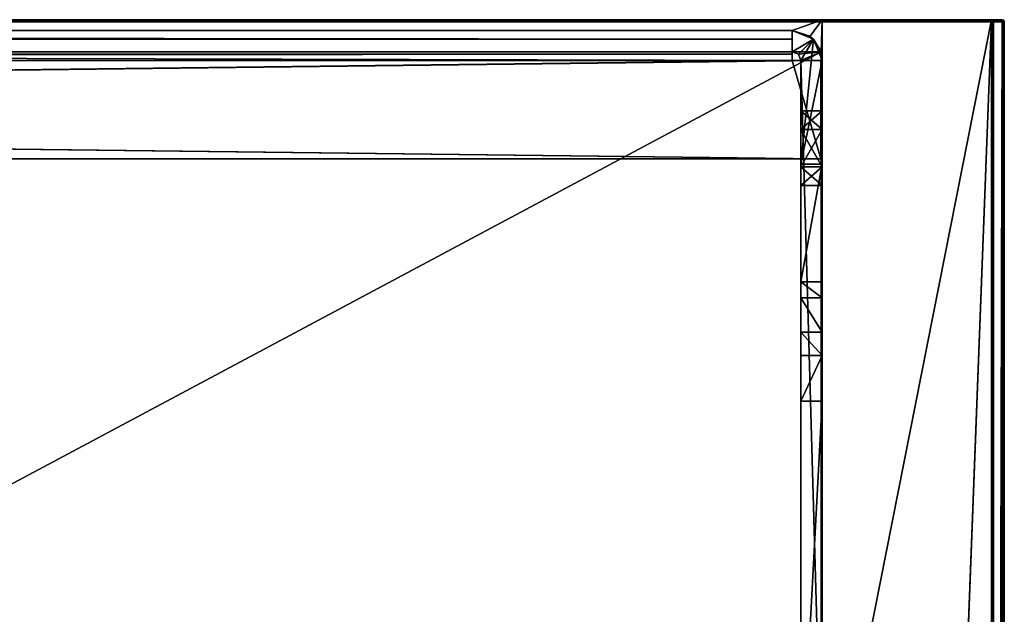
# Model space of a CAD drawing. Units: millimetres. Extents: x -401 to 401, y -441 to 10.
# Drawn here: x 309 to 401, y -56 to 0 of the extents above; entities that cross this region are included whole.
import ezdxf

# ---------------------------------------------------------------- set-up
doc = ezdxf.new("R2010")
doc.units = ezdxf.units.MM
doc.header["$LTSCALE"] = 81.481481
for name, color, linetype in [('639', 7, 'CONTINUOUS'), ('640', 7, 'CONTINUOUS'), ('641', 7, 'CONTINUOUS'), ('642', 7, 'CONTINUOUS'), ('644', 7, 'CONTINUOUS'), ('645', 7, 'CONTINUOUS'), ('653', 7, 'CONTINUOUS'), ('654', 7, 'CONTINUOUS'), ('655', 7, 'CONTINUOUS'), ('656', 7, 'CONTINUOUS'), ('657', 7, 'CONTINUOUS'), ('658', 7, 'CONTINUOUS'), ('659', 7, 'CONTINUOUS'), ('661', 7, 'CONTINUOUS'), ('662', 7, 'CONTINUOUS'), ('663', 7, 'CONTINUOUS'), ('668', 7, 'CONTINUOUS'), ('669', 7, 'CONTINUOUS'), ('672', 7, 'CONTINUOUS'), ('673', 7, 'CONTINUOUS'), ('674', 7, 'CONTINUOUS'), ('675', 7, 'CONTINUOUS'), ('678', 7, 'CONTINUOUS'), ('682', 7, 'CONTINUOUS'), ('683', 7, 'CONTINUOUS'), ('684', 7, 'CONTINUOUS'), ('689', 7, 'CONTINUOUS'), ('690', 7, 'CONTINUOUS'), ('756', 7, 'CONTINUOUS'), ('757', 7, 'CONTINUOUS'), ('760', 7, 'CONTINUOUS'), ('764', 7, 'CONTINUOUS'), ('765', 7, 'CONTINUOUS'), ('767', 7, 'CONTINUOUS'), ('772', 7, 'CONTINUOUS')]:
    doc.layers.add(name, color=color, linetype=linetype)

msp = doc.modelspace()

# ---------------------------------------------------------------- linework, layer by layer
at = {"layer": '639', "color": 9, "linetype": 'Continuous', "true_color": 0xabd4cd}
for points in [[(384, -73, -48), (384, -35.643, -48), (384, 0, -558), (384, -73, -48)], [(384, -343, -48), (384, -73, -48), (384, 0, -558), (384, -343, -48)], [(384, -3.8, -45), (384, -3.8, -22), (384, 0, -558), (384, -3.8, -45)], [(384, 0, -558), (384, -3.8, -22), (384, 0, -18), (384, 0, -558)], [(384, 0, -18), (384, -3.8, -22), (384, -415, -18), (384, 0, -18)], [(384, -13.5, -45), (384, -3.8, -45), (384, 0, -558), (384, -13.5, -45)], [(384, -13.5, -48), (384, -13.5, -45), (384, 0, -558), (384, -13.5, -48)], [(384, -24.5, -48), (384, -13.5, -48), (384, 0, -558), (384, -24.5, -48)], [(384, -35.643, -48), (384, -24.5, -48), (384, 0, -558), (384, -35.643, -48)], [(384, -380.357, -48), (384, -343, -48), (384, 0, -558), (384, -380.357, -48)], [(384, -391.5, -48), (384, -380.357, -48), (384, 0, -558), (384, -391.5, -48)], [(384, -402.5, -48), (384, -391.5, -48), (384, 0, -558), (384, -402.5, -48)], [(384, -402.5, -48), (384, 0, -558), (384, -80, -542), (384, -402.5, -48)], [(384, -80, -542), (384, 0, -558), (384, -80, -558), (384, -80, -542)], [(384, -3.8, -22), (384, -74, -22), (384, -415, -18), (384, -3.8, -22)], [(384, -10.251, -36.031), (384, -15.5, -33), (384, -8.5, -33), (384, -10.251, -36.031)], [(384, -8.5, -33), (384, -15.5, -33), (384, -13.749, -29.969), (384, -8.5, -33)], [(384, -10.251, -29.969), (384, -8.5, -33), (384, -13.749, -29.969), (384, -10.251, -29.969)], [(384, -13.749, -36.031), (384, -15.5, -33), (384, -10.251, -36.031), (384, -13.749, -36.031)], [(384, -24.5, -33), (384, -24.5, -48), (384, -31.381, -32.094), (384, -24.5, -33)], [(384, -31.381, -32.094), (384, -24.5, -48), (384, -35.643, -48), (384, -31.381, -32.094)], [(384, -25.992, -30.133), (384, -24.5, -33), (384, -31.381, -32.094), (384, -25.992, -30.133)], [(384, -29.197, -29.711), (384, -25.992, -30.133), (384, -31.381, -32.094), (384, -29.197, -29.711)]]:
    msp.add_3dface(points, dxfattribs=at)
at = {"layer": '640', "color": 9, "linetype": 'Continuous', "true_color": 0xabd4cd}
for points in [[(400, -414.8, -18.2), (400, -414.8, -557.8), (400, 0, -18.2), (400, -414.8, -18.2)], [(400, 0, -18.2), (400, -414.8, -557.8), (400, 0, -557.8), (400, 0, -18.2)]]:
    msp.add_3dface(points, dxfattribs=at)
at = {"layer": '641', "color": 9, "linetype": 'Continuous', "true_color": 0xabd4cd}
for points in [[(-400.8, 0, -0.2), (400.8, 0, -0.2), (-400.8, 0, -18), (-400.8, 0, -0.2)], [(-400.8, 0, -18), (400.8, 0, -0.2), (-399.8, 0, -18), (-400.8, 0, -18)], [(-399.8, 0, -18), (400.8, 0, -0.2), (-384, 0, -18), (-399.8, 0, -18)], [(400.8, 0, -0.2), (384, 0, -18), (-384, 0, -18), (400.8, 0, -0.2)], [(384, 0, -558), (384, 0, -18), (399.8, 0, -18), (384, 0, -558)], [(399.8, 0, -558), (384, 0, -558), (399.8, 0, -18), (399.8, 0, -558)], [(399.8, 0, -18), (384, 0, -18), (400.8, 0, -0.2), (399.8, 0, -18)], [(399.941, 0, -557.941), (399.8, 0, -558), (399.941, 0, -18.059), (399.941, 0, -557.941)], [(399.941, 0, -18.059), (399.8, 0, -558), (399.8, 0, -18), (399.941, 0, -18.059)], [(400.8, 0, -18), (399.8, 0, -18), (400.8, 0, -0.2), (400.8, 0, -18)], [(400, 0, -18.2), (400, 0, -557.8), (399.941, 0, -557.941), (400, 0, -18.2)], [(400, 0, -18.2), (399.941, 0, -557.941), (399.941, 0, -18.059), (400, 0, -18.2)]]:
    msp.add_3dface(points, dxfattribs=at)
at = {"layer": '642', "color": 9, "linetype": 'Continuous', "true_color": 0xabd4cd}
for points in [[(384, -80, -558), (384, 0, -558), (399.8, 0, -558), (384, -80, -558)], [(384, -415, -558), (384, -414, -558), (399.8, 0, -558), (384, -415, -558)], [(384, -415, -558), (399.8, 0, -558), (399.8, -415, -558), (384, -415, -558)], [(384, -414, -558), (384, -80, -558), (399.8, 0, -558), (384, -414, -558)]]:
    msp.add_3dface(points, dxfattribs=at)
at = {"layer": '644', "color": 9, "linetype": 'Continuous', "true_color": 0xabd4cd}
for points in [[(399.941, 0, -18.059), (399.8, 0, -18), (399.941, -414.942, -18.058), (399.941, 0, -18.059)], [(399.8, 0, -18), (399.8, -415, -18), (399.941, -414.942, -18.058), (399.8, 0, -18)], [(400, -414.8, -18.2), (400, 0, -18.2), (399.941, 0, -18.059), (400, -414.8, -18.2)], [(400, -414.8, -18.2), (399.941, 0, -18.059), (399.941, -414.942, -18.058), (400, -414.8, -18.2)]]:
    msp.add_3dface(points, dxfattribs=at)
at = {"layer": '645', "color": 9, "linetype": 'Continuous', "true_color": 0xabd4cd}
for points in [[(399.8, 0, -558), (399.941, 0, -557.941), (399.8, -415, -558), (399.8, 0, -558)], [(399.8, -415, -558), (399.941, 0, -557.941), (399.941, -414.942, -557.942), (399.8, -415, -558)], [(400, 0, -557.8), (400, -414.8, -557.8), (399.941, -414.942, -557.942), (400, 0, -557.8)], [(399.941, 0, -557.941), (400, 0, -557.8), (399.941, -414.942, -557.942), (399.941, 0, -557.941)]]:
    msp.add_3dface(points, dxfattribs=at)
at = {"layer": '653', "linetype": 'Continuous'}
for points in [[(381.2, -3.235, -45.765), (381.2, -3.8, -46), (381.2, -1, -45.2), (381.2, -3.235, -45.765)], [(381.2, -1, -45.2), (381.2, -3.8, -46), (381.2, -1.824, -47.176), (381.2, -1, -45.2)], [(381.2, -3, -45.2), (381.2, -3.235, -45.765), (381.2, -1, -45.2), (381.2, -3, -45.2)], [(381.2, -3, -45), (381.2, -3, -45.2), (381.2, -1, -45), (381.2, -3, -45)], [(381.2, -1, -45), (381.2, -3, -45.2), (381.2, -1, -45.2), (381.2, -1, -45)], [(381.2, -3.8, -46), (381.2, -3.8, -48), (381.2, -1.824, -47.176), (381.2, -3.8, -46)]]:
    msp.add_3dface(points, dxfattribs=at)
at = {"layer": '654', "linetype": 'Continuous'}
for points in [[(-381.2, -3, -45.2), (-381.2, -3.235, -45.765), (381.2, -3, -45.2), (-381.2, -3, -45.2)], [(-381.2, -3.235, -45.765), (381.2, -3.235, -45.765), (381.2, -3, -45.2), (-381.2, -3.235, -45.765)], [(-381.2, -3.235, -45.765), (-381.2, -3.8, -46), (381.2, -3.235, -45.765), (-381.2, -3.235, -45.765)], [(-381.2, -3.8, -46), (381.2, -3.8, -46), (381.2, -3.235, -45.765), (-381.2, -3.8, -46)]]:
    msp.add_3dface(points, dxfattribs=at)
at = {"layer": '655', "linetype": 'Continuous'}
for points in [[(383.85, -13, -46), (-381.2, -3.8, -46), (-383.85, -3.8, -46), (383.85, -13, -46)], [(-383.85, -13, -46), (383.85, -13, -46), (-383.85, -3.8, -46), (-383.85, -13, -46)], [(381.2, -3.8, -46), (-381.2, -3.8, -46), (383.85, -13, -46), (381.2, -3.8, -46)], [(383.85, -3.8, -46), (381.2, -3.8, -46), (383.85, -13, -46), (383.85, -3.8, -46)]]:
    msp.add_3dface(points, dxfattribs=at)
at = {"layer": '656', "linetype": 'Continuous'}
for points in [[(383.85, -13, -46), (-383.85, -13, -46), (383.85, -13, -48), (383.85, -13, -46)], [(383.85, -13, -48), (-383.85, -13, -46), (-383.85, -13, -48), (383.85, -13, -48)]]:
    msp.add_3dface(points, dxfattribs=at)
at = {"layer": '657', "linetype": 'Continuous'}
for points in [[(-381.2, -3.8, -48), (381.2, -3.8, -48), (-383.85, -13, -48), (-381.2, -3.8, -48)], [(-383.85, -13, -48), (381.2, -3.8, -48), (383.85, -3.8, -48), (-383.85, -13, -48)], [(383.85, -13, -48), (-383.85, -13, -48), (383.85, -3.8, -48), (383.85, -13, -48)]]:
    msp.add_3dface(points, dxfattribs=at)
at = {"layer": '658', "linetype": 'Continuous'}
for points in [[(-381.2, -1.824, -47.176), (-381.2, -1, -45.2), (381.2, -1.824, -47.176), (-381.2, -1.824, -47.176)], [(-381.2, -1, -45.2), (381.2, -1, -45.2), (381.2, -1.824, -47.176), (-381.2, -1, -45.2)], [(-381.2, -3.8, -48), (-381.2, -1.824, -47.176), (381.2, -3.8, -48), (-381.2, -3.8, -48)], [(381.2, -3.8, -48), (-381.2, -1.824, -47.176), (381.2, -1.824, -47.176), (381.2, -3.8, -48)]]:
    msp.add_3dface(points, dxfattribs=at)
at = {"layer": '659', "linetype": 'Continuous'}
for points in [[(384, -13.5, -48), (384, -24.5, -48), (382, -24.5, -48), (384, -13.5, -48)], [(382, -13.5, -48), (384, -13.5, -48), (382, -24.5, -48), (382, -13.5, -48)], [(384, -35.643, -48), (384, -73, -48), (382, -73, -48), (384, -35.643, -48)], [(382, -35.643, -48), (384, -35.643, -48), (382, -73, -48), (382, -35.643, -48)]]:
    msp.add_3dface(points, dxfattribs=at)
at = {"layer": '661', "linetype": 'Continuous'}
for points in [[(382, -66.375, -24.1), (382, -67.761, -23.3), (382, -3.8, -22), (382, -66.375, -24.1)], [(382, -67.761, -23.3), (382, -69.061, -23.3), (382, -3.8, -22), (382, -67.761, -23.3)], [(382, -66.375, -25.7), (382, -66.375, -24.1), (382, -3.8, -22), (382, -66.375, -25.7)], [(382, -60, -29.5), (382, -66.375, -25.7), (382, -3.8, -22), (382, -60, -29.5)], [(382, -3.8, -22), (382, -69.061, -23.3), (382, -74, -22), (382, -3.8, -22)], [(382, -10.25, -29.969), (382, -13.75, -29.969), (382, -3.8, -22), (382, -10.25, -29.969)], [(382, -13.75, -29.969), (382, -24.5, -33), (382, -3.8, -22), (382, -13.75, -29.969)], [(382, -8.5, -33), (382, -10.25, -29.969), (382, -3.8, -22), (382, -8.5, -33)], [(382, -13.5, -45), (382, -8.5, -33), (382, -3.8, -22), (382, -13.5, -45)], [(382, -56.969, -31.25), (382, -60, -29.5), (382, -3.8, -22), (382, -56.969, -31.25)], [(382, -56.969, -34.75), (382, -56.969, -31.25), (382, -3.8, -22), (382, -56.969, -34.75)], [(382, -29.197, -29.711), (382, -56.969, -34.75), (382, -3.8, -22), (382, -29.197, -29.711)], [(382, -25.992, -30.133), (382, -29.197, -29.711), (382, -3.8, -22), (382, -25.992, -30.133)], [(382, -24.5, -33), (382, -25.992, -30.133), (382, -3.8, -22), (382, -24.5, -33)], [(382, -3.8, -45), (382, -13.5, -45), (382, -3.8, -22), (382, -3.8, -45)], [(382, -10.25, -36.031), (382, -8.5, -33), (382, -13.5, -45), (382, -10.25, -36.031)], [(382, -13.75, -36.031), (382, -10.25, -36.031), (382, -13.5, -45), (382, -13.75, -36.031)], [(382, -13.5, -48), (382, -24.5, -48), (382, -13.5, -45), (382, -13.5, -48)], [(382, -24.5, -48), (382, -13.75, -36.031), (382, -13.5, -45), (382, -24.5, -48)], [(382, -15.5, -33), (382, -24.5, -48), (382, -13.75, -29.969), (382, -15.5, -33)], [(382, -24.5, -48), (382, -15.5, -33), (382, -13.75, -36.031), (382, -24.5, -48)], [(382, -13.75, -29.969), (382, -24.5, -48), (382, -24.5, -33), (382, -13.75, -29.969)], [(382, -31.381, -32.094), (382, -56.969, -34.75), (382, -29.197, -29.711), (382, -31.381, -32.094)], [(382, -35.643, -48), (382, -56.969, -34.75), (382, -31.381, -32.094), (382, -35.643, -48)], [(382, -35.643, -48), (382, -73, -48), (382, -56.969, -34.75), (382, -35.643, -48)]]:
    msp.add_3dface(points, dxfattribs=at)
at = {"layer": '662', "linetype": 'Continuous'}
for points in [[(381.2, -3, -22), (381.2, -3, -45), (381.765, -3.235, -45), (381.2, -3, -22)], [(381.765, -3.235, -22), (381.2, -3, -22), (381.765, -3.235, -45), (381.765, -3.235, -22)], [(382, -3.8, -45), (382, -3.8, -22), (381.765, -3.235, -22), (382, -3.8, -45)], [(382, -3.8, -45), (381.765, -3.235, -22), (381.765, -3.235, -45), (382, -3.8, -45)]]:
    msp.add_3dface(points, dxfattribs=at)
at = {"layer": '663', "linetype": 'Continuous'}
for points in [[(381.2, -3, -45.2), (381.2, -3, -45), (-383.883, -3, -18), (381.2, -3, -45.2)], [(-381.2, -3, -22), (381.2, -3, -45.2), (-383.883, -3, -18), (-381.2, -3, -22)], [(381.2, -3, -45), (381.2, -3, -22), (-383.883, -3, -18), (381.2, -3, -45)], [(381.2, -3, -22), (383.883, -3, -22), (-383.883, -3, -18), (381.2, -3, -22)], [(383.883, -3, -22), (383.883, -3, -18), (-383.883, -3, -18), (383.883, -3, -22)], [(-381.2, -3, -45), (-381.2, -3, -45.2), (381.2, -3, -45.2), (-381.2, -3, -45)], [(-381.2, -3, -45), (381.2, -3, -45.2), (-381.2, -3, -22), (-381.2, -3, -45)]]:
    msp.add_3dface(points, dxfattribs=at)
at = {"layer": '668', "linetype": 'Continuous'}
for points in [[(-381.2, -1, -45.2), (-381.2, -1, -45), (381.2, -1, -18), (-381.2, -1, -45.2)], [(-381.2, -1, -45.2), (381.2, -1, -45), (381.2, -1, -45.2), (-381.2, -1, -45.2)], [(381.2, -1, -45), (-381.2, -1, -45.2), (381.2, -1, -18), (381.2, -1, -45)], [(-381.2, -1, -45), (-381.2, -1, -18), (381.2, -1, -18), (-381.2, -1, -45)]]:
    msp.add_3dface(points, dxfattribs=at)
at = {"layer": '669', "linetype": 'Continuous'}
for points in [[(381.2, -1, -45), (381.2, -1, -18), (382.874, -1.555, -18), (381.2, -1, -45)], [(383.18, -1.82, -45), (381.2, -1, -45), (382.874, -1.555, -18), (383.18, -1.82, -45)], [(383.883, -3, -18), (383.18, -1.82, -45), (382.874, -1.555, -18), (383.883, -3, -18)], [(384, -3.8, -22), (384, -3.8, -45), (383.18, -1.82, -45), (384, -3.8, -22)], [(384, -3.8, -22), (383.18, -1.82, -45), (383.97, -3.389, -22), (384, -3.8, -22)], [(383.883, -3, -18), (383.883, -3, -22), (383.18, -1.82, -45), (383.883, -3, -18)], [(383.18, -1.82, -45), (383.883, -3, -22), (383.97, -3.389, -22), (383.18, -1.82, -45)]]:
    msp.add_3dface(points, dxfattribs=at)
at = {"layer": '672', "linetype": 'Continuous'}
for points in [[(381.2, -3, -45), (381.2, -1, -45), (383.18, -1.82, -45), (381.2, -3, -45)], [(381.765, -3.235, -45), (381.2, -3, -45), (383.18, -1.82, -45), (381.765, -3.235, -45)], [(382, -3.8, -45), (381.765, -3.235, -45), (383.18, -1.82, -45), (382, -3.8, -45)], [(384, -3.8, -45), (382, -13.5, -45), (383.18, -1.82, -45), (384, -3.8, -45)], [(382, -13.5, -45), (382, -3.8, -45), (383.18, -1.82, -45), (382, -13.5, -45)], [(384, -3.8, -45), (384, -13.5, -45), (382, -13.5, -45), (384, -3.8, -45)]]:
    msp.add_3dface(points, dxfattribs=at)
at = {"layer": '673', "linetype": 'Continuous'}
for points in [[(384, -13.5, -45), (384, -13.5, -48), (382, -13.5, -48), (384, -13.5, -45)], [(384, -13.5, -45), (382, -13.5, -48), (382, -13.5, -45), (384, -13.5, -45)]]:
    msp.add_3dface(points, dxfattribs=at)
at = {"layer": '674', "linetype": 'Continuous'}
for points in [[(383.85, -3.8, -46), (383.85, -13, -46), (383.85, -3.8, -48), (383.85, -3.8, -46)], [(383.85, -13, -46), (383.85, -13, -48), (383.85, -3.8, -48), (383.85, -13, -46)]]:
    msp.add_3dface(points, dxfattribs=at)
at = {"layer": '675', "linetype": 'Continuous'}
for points in [[(381.2, -3.8, -48), (381.2, -3.8, -46), (383.85, -3.8, -46), (381.2, -3.8, -48)], [(381.2, -3.8, -48), (383.85, -3.8, -46), (383.85, -3.8, -48), (381.2, -3.8, -48)]]:
    msp.add_3dface(points, dxfattribs=at)
at = {"layer": '678', "linetype": 'Continuous'}
for points in [[(381.2, -3, -22), (381.765, -3.235, -22), (383.883, -3, -22), (381.2, -3, -22)], [(381.765, -3.235, -22), (382, -3.8, -22), (383.883, -3, -22), (381.765, -3.235, -22)], [(382, -3.8, -22), (384, -74, -22), (383.883, -3, -22), (382, -3.8, -22)], [(383.883, -3, -22), (384, -74, -22), (383.97, -3.389, -22), (383.883, -3, -22)], [(384, -74, -22), (384, -3.8, -22), (383.97, -3.389, -22), (384, -74, -22)], [(384, -74, -22), (382, -3.8, -22), (382, -74, -22), (384, -74, -22)]]:
    msp.add_3dface(points, dxfattribs=at)
at = {"layer": '682', "linetype": 'Continuous'}
for points in [[(384, -24.5, -48), (384, -24.5, -33), (382, -24.5, -33), (384, -24.5, -48)], [(382, -24.5, -48), (384, -24.5, -48), (382, -24.5, -33), (382, -24.5, -48)]]:
    msp.add_3dface(points, dxfattribs=at)
at = {"layer": '683', "linetype": 'Continuous'}
for points in [[(384, -31.381, -32.094), (384, -35.643, -48), (382, -35.643, -48), (384, -31.381, -32.094)], [(384, -31.381, -32.094), (382, -35.643, -48), (382, -31.381, -32.094), (384, -31.381, -32.094)]]:
    msp.add_3dface(points, dxfattribs=at)
at = {"layer": '684', "linetype": 'Continuous'}
for points in [[(384, -24.5, -33), (384, -25.992, -30.133), (382, -24.5, -33), (384, -24.5, -33)], [(384, -25.992, -30.133), (382, -25.992, -30.133), (382, -24.5, -33), (384, -25.992, -30.133)], [(384, -25.992, -30.133), (384, -29.197, -29.711), (382, -25.992, -30.133), (384, -25.992, -30.133)], [(384, -29.197, -29.711), (382, -29.197, -29.711), (382, -25.992, -30.133), (384, -29.197, -29.711)], [(384, -29.197, -29.711), (384, -31.381, -32.094), (382, -29.197, -29.711), (384, -29.197, -29.711)], [(384, -31.381, -32.094), (382, -31.381, -32.094), (382, -29.197, -29.711), (384, -31.381, -32.094)]]:
    msp.add_3dface(points, dxfattribs=at)
at = {"layer": '689', "linetype": 'Continuous'}
for points in [[(384, -8.5, -33), (384, -10.251, -29.969), (382, -8.5, -33), (384, -8.5, -33)], [(384, -10.251, -29.969), (382, -10.25, -29.969), (382, -8.5, -33), (384, -10.251, -29.969)], [(384, -10.251, -29.969), (384, -13.749, -29.969), (382, -10.25, -29.969), (384, -10.251, -29.969)], [(384, -13.749, -29.969), (382, -13.75, -29.969), (382, -10.25, -29.969), (384, -13.749, -29.969)], [(384, -13.749, -29.969), (384, -15.5, -33), (382, -13.75, -29.969), (384, -13.749, -29.969)], [(384, -15.5, -33), (382, -15.5, -33), (382, -13.75, -29.969), (384, -15.5, -33)]]:
    msp.add_3dface(points, dxfattribs=at)
at = {"layer": '690', "linetype": 'Continuous'}
for points in [[(384, -10.251, -36.031), (384, -8.5, -33), (382, -10.25, -36.031), (384, -10.251, -36.031)], [(384, -8.5, -33), (382, -8.5, -33), (382, -10.25, -36.031), (384, -8.5, -33)], [(384, -10.251, -36.031), (382, -10.25, -36.031), (382, -13.75, -36.031), (384, -10.251, -36.031)], [(384, -13.749, -36.031), (384, -10.251, -36.031), (382, -13.75, -36.031), (384, -13.749, -36.031)], [(384, -15.5, -33), (384, -13.749, -36.031), (382, -15.5, -33), (384, -15.5, -33)], [(382, -15.5, -33), (384, -13.749, -36.031), (382, -13.75, -36.031), (382, -15.5, -33)]]:
    msp.add_3dface(points, dxfattribs=at)
at = {"layer": '756', "color": 9, "linetype": 'Continuous', "true_color": 0xabd4cd}
for points in [[(400.8, -0.2), (-400.8, -0.2), (400.8, -440.8), (400.8, -0.2)], [(400.8, -440.8), (-400.8, -0.2), (-400.8, -440.8), (400.8, -440.8)]]:
    msp.add_3dface(points, dxfattribs=at)
at = {"layer": '757', "color": 9, "linetype": 'Continuous', "true_color": 0xabd4cd}
for points in [[(-384, 0, -18), (384, 0, -18), (-381.2, -1, -18), (-384, 0, -18)], [(-381.2, -1, -18), (384, 0, -18), (381.2, -1, -18), (-381.2, -1, -18)], [(381.2, -1, -18), (384, 0, -18), (382.874, -1.555, -18), (381.2, -1, -18)], [(384, 0, -18), (383.883, -3, -18), (382.874, -1.555, -18), (384, 0, -18)], [(384, 0, -18), (384, -415, -18), (383.883, -413, -18), (384, 0, -18)], [(383.883, -3, -18), (384, 0, -18), (383.883, -413, -18), (383.883, -3, -18)], [(399.8, 0, -18), (400.8, 0, -18), (399.8, -415, -18), (399.8, 0, -18)], [(399.8, -415, -18), (400.8, 0, -18), (400.8, -441, -18), (399.8, -415, -18)], [(400.8, -441, -18), (400.8, 0, -18), (400.941, -0.059, -18), (400.8, -441, -18)], [(400.941, -440.941, -18), (400.8, -441, -18), (400.941, -0.059, -18), (400.941, -440.941, -18)], [(401, -0.2, -18), (400.941, -440.941, -18), (400.941, -0.059, -18), (401, -0.2, -18)], [(401, -440.8, -18), (400.941, -440.941, -18), (401, -0.2, -18), (401, -440.8, -18)], [(-383.883, -3, -18), (383.883, -3, -18), (-383.883, -413, -18), (-383.883, -3, -18)], [(-383.883, -413, -18), (383.883, -3, -18), (383.883, -413, -18), (-383.883, -413, -18)]]:
    msp.add_3dface(points, dxfattribs=at)
at = {"layer": '760', "color": 9, "linetype": 'Continuous', "true_color": 0xabd4cd}
for points in [[(401, -440.8, -18), (401, -0.2, -18), (401, -440.8, -0.2), (401, -440.8, -18)], [(401, -0.2, -18), (401, -0.2, -0.2), (401, -440.8, -0.2), (401, -0.2, -18)]]:
    msp.add_3dface(points, dxfattribs=at)
at = {"layer": '764', "color": 9, "linetype": 'Continuous', "true_color": 0xabd4cd}
for points in [[(400.8, 0, -18), (400.8, 0, -0.2), (400.94, -0.057, -0.2), (400.8, 0, -18)], [(400.941, -0.059, -18), (400.8, 0, -18), (400.94, -0.057, -0.2), (400.941, -0.059, -18)], [(401, -0.2, -0.2), (400.941, -0.059, -18), (400.94, -0.057, -0.2), (401, -0.2, -0.2)], [(401, -0.2, -18), (400.941, -0.059, -18), (401, -0.2, -0.2), (401, -0.2, -18)]]:
    msp.add_3dface(points, dxfattribs=at)
at = {"layer": '765', "color": 9, "linetype": 'Continuous', "true_color": 0xabd4cd}
for points in [[(400.8, 0, -0.2), (-400.8, 0, -0.2), (-400.8, -0.057, -0.06), (400.8, 0, -0.2)], [(400.8, 0, -0.2), (-400.8, -0.057, -0.06), (400.8, -0.059, -0.059), (400.8, 0, -0.2)], [(-400.8, -0.057, -0.06), (-400.8, -0.2), (400.8, -0.059, -0.059), (-400.8, -0.057, -0.06)], [(-400.8, -0.2), (400.8, -0.2), (400.8, -0.059, -0.059), (-400.8, -0.2)]]:
    msp.add_3dface(points, dxfattribs=at)
at = {"layer": '767', "color": 9, "linetype": 'Continuous', "true_color": 0xabd4cd}
for points in [[(400.8, -0.2), (400.8, -440.8), (400.941, -440.8, -0.059), (400.8, -0.2)], [(400.8, -0.2), (400.941, -440.8, -0.059), (400.94, -0.2, -0.057), (400.8, -0.2)], [(401, -440.8, -0.2), (401, -0.2, -0.2), (400.94, -0.2, -0.057), (401, -440.8, -0.2)], [(400.941, -440.8, -0.059), (401, -440.8, -0.2), (400.94, -0.2, -0.057), (400.941, -440.8, -0.059)]]:
    msp.add_3dface(points, dxfattribs=at)
at = {"layer": '772', "color": 9, "linetype": 'Continuous', "true_color": 0xabd4cd}
for points in [[(400.94, -0.057, -0.2), (400.8, 0, -0.2), (400.8, -0.059, -0.059), (400.94, -0.057, -0.2)], [(401, -0.2, -0.2), (400.94, -0.057, -0.2), (400.8, -0.059, -0.059), (401, -0.2, -0.2)], [(400.8, -0.2), (401, -0.2, -0.2), (400.8, -0.059, -0.059), (400.8, -0.2)], [(401, -0.2, -0.2), (400.8, -0.2), (400.94, -0.2, -0.057), (401, -0.2, -0.2)]]:
    msp.add_3dface(points, dxfattribs=at)

doc.saveas('drawing.dxf')
